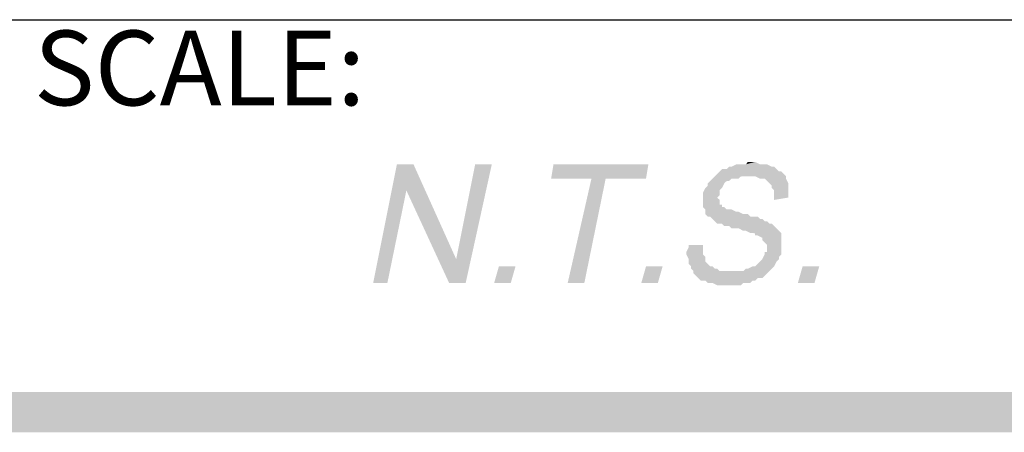
# Model space of a CAD drawing. Units: feet. Extents: x 8.6 to 43.3, y -9.5 to 10.9.
# Drawn here: x 31.7 to 32.5, y 0 to 0.3 of the extents above; entities that cross this region are included whole.
import ezdxf

# ---------------------------------------------------------------- set-up
doc = ezdxf.new("R2010")
doc.units = ezdxf.units.FT
doc.header["$LTSCALE"] = 0.5
doc.header["$MEASUREMENT"] = 0
for name, color, linetype in [('PDF_Geometry', 7, 'CONTINUOUS'), ('PDF_Solid Fills', 7, 'CONTINUOUS'), ('PDF_Text', 7, 'CONTINUOUS')]:
    doc.layers.add(name, color=color, linetype=linetype)
doc.styles.add('PDF Arial', font='calibri.ttf')

msp = doc.modelspace()

# ---------------------------------------------------------------- linework, layer by layer
at = {"layer": 'PDF_Geometry', "lineweight": 25}
msp.add_lwpolyline([(30.84447, 0.28424), (29.86613, 0.28424), (35.73094, 0.28424)], dxfattribs=at)
at = {"layer": 'PDF_Solid Fills', "transparency": 33554559}
for points in [[(32.00086, 0.17671), (32.00792, 0.15732), (31.98324, 0.08857)], [(32.00792, 0.15732), (32.00086, 0.17671), (32.01321, 0.17671)], [(32.01321, 0.17671), (32.00792, 0.15732), (32.04493, 0.10621)], [(32.05903, 0.17671), (32.04493, 0.10621), (32.05199, 0.08857)], [(32.05199, 0.08857), (32.05903, 0.17671), (32.07138, 0.17671)], [(32.11722, 0.17671), (32.15598, 0.16613), (32.11545, 0.16613)], [(32.11722, 0.17671), (32.18597, 0.16613), (32.15598, 0.16613)], [(32.18597, 0.16613), (32.11722, 0.17671), (32.18773, 0.17671)], [(32.27587, 0.17671), (32.27938, 0.17496), (32.24943, 0.17496)], [(32.25295, 0.17671), (32.27587, 0.17671), (32.24943, 0.17496)], [(32.27411, 0.17671), (32.25295, 0.17671), (32.27587, 0.17671)], [(32.25471, 0.17671), (32.27411, 0.17671), (32.25295, 0.17671)], [(32.27234, 0.17671), (32.25471, 0.17671), (32.27411, 0.17671)], [(32.25823, 0.17671), (32.27234, 0.17671), (32.25471, 0.17671)], [(32.27058, 0.17671), (32.25823, 0.17671), (32.27234, 0.17671)], [(32.25999, 0.17671), (32.27058, 0.17671), (32.25823, 0.17671)], [(32.26704, 0.17849), (32.25999, 0.17671), (32.27058, 0.17671)], [(32.26175, 0.17849), (32.26704, 0.17849), (32.25999, 0.17671)], [(32.26528, 0.17849), (32.26175, 0.17849), (32.26704, 0.17849)], [(32.28819, 0.16967), (32.23707, 0.1679), (32.28997, 0.1679)], [(32.23883, 0.16967), (32.28819, 0.16967), (32.23707, 0.1679)], [(32.28643, 0.17142), (32.23883, 0.16967), (32.28819, 0.16967)], [(32.2406, 0.17142), (32.28643, 0.17142), (32.23883, 0.16967)], [(32.24236, 0.1732), (32.28467, 0.17142), (32.2406, 0.17142)], [(32.28467, 0.17142), (32.2406, 0.17142), (32.28643, 0.17142)], [(32.2829, 0.1732), (32.24236, 0.1732), (32.28467, 0.17142)], [(32.2459, 0.1732), (32.2829, 0.1732), (32.24236, 0.1732)], [(32.28114, 0.17496), (32.2459, 0.1732), (32.2829, 0.1732)], [(32.24766, 0.17496), (32.28114, 0.17496), (32.2459, 0.1732)], [(32.24943, 0.17496), (32.28114, 0.17496), (32.24766, 0.17496)], [(32.27938, 0.17496), (32.24943, 0.17496), (32.28114, 0.17496)], [(32.15598, 0.16613), (32.11545, 0.16613), (32.14542, 0.16613)], [(32.14542, 0.16613), (32.14013, 0.08857), (32.12778, 0.08857)], [(32.15598, 0.16613), (32.14542, 0.16613), (32.14013, 0.08857)], [(32.2459, 0.16439), (32.2318, 0.16261), (32.24412, 0.16261)], [(32.24766, 0.16439), (32.2459, 0.16439), (32.2318, 0.16261)], [(32.23356, 0.16439), (32.24766, 0.16439), (32.2318, 0.16261)], [(32.24412, 0.16261), (32.2318, 0.16086), (32.24236, 0.1591)], [(32.2318, 0.16261), (32.24412, 0.16261), (32.2318, 0.16086)], [(32.24943, 0.16613), (32.23356, 0.16439), (32.24766, 0.16439)], [(32.23531, 0.16613), (32.24943, 0.16613), (32.23356, 0.16439)], [(32.25648, 0.1679), (32.25471, 0.16613), (32.23531, 0.16613)], [(32.25999, 0.1679), (32.25648, 0.1679), (32.23531, 0.16613)], [(32.23707, 0.1679), (32.25999, 0.1679), (32.23531, 0.16613)], [(32.25119, 0.16613), (32.23531, 0.16613), (32.24943, 0.16613)], [(32.25471, 0.16613), (32.25119, 0.16613), (32.23531, 0.16613)], [(32.23707, 0.1679), (32.28997, 0.1679), (32.26351, 0.1679)], [(32.23707, 0.1679), (32.26351, 0.1679), (32.25999, 0.1679)], [(32.28997, 0.1679), (32.26351, 0.1679), (32.26528, 0.1679)], [(32.26528, 0.1679), (32.26704, 0.1679), (32.28997, 0.16613)], [(32.28997, 0.1679), (32.26528, 0.1679), (32.28997, 0.16613)], [(32.26704, 0.1679), (32.27058, 0.16613), (32.28997, 0.16613)], [(32.27058, 0.16613), (32.27234, 0.16613), (32.28997, 0.16613)], [(32.27234, 0.16613), (32.28997, 0.16613), (32.27411, 0.16613)], [(32.27411, 0.16613), (32.28997, 0.16613), (32.27587, 0.16439)], [(32.28997, 0.16613), (32.27587, 0.16439), (32.29173, 0.16261)], [(32.27587, 0.16439), (32.29173, 0.16261), (32.27763, 0.16261)], [(32.27763, 0.16261), (32.27938, 0.16086), (32.29173, 0.16086)], [(32.29173, 0.16261), (32.27763, 0.16261), (32.29173, 0.16086)], [(32.00792, 0.15732), (31.99381, 0.08857), (31.98324, 0.08857)], [(32.00792, 0.15732), (32.04493, 0.10621), (32.03964, 0.08857)], [(32.23004, 0.1591), (32.2406, 0.15732), (32.22827, 0.15557)], [(32.2406, 0.15732), (32.22827, 0.15557), (32.2406, 0.15557)], [(32.2406, 0.15557), (32.2406, 0.15381), (32.22827, 0.15381)], [(32.22827, 0.15557), (32.2406, 0.15557), (32.22827, 0.15381)], [(32.22827, 0.15381), (32.23883, 0.15203), (32.22827, 0.15203)], [(32.2406, 0.15381), (32.22827, 0.15381), (32.23883, 0.15203)], [(32.2318, 0.16086), (32.24236, 0.1591), (32.23004, 0.1591)], [(32.24236, 0.1591), (32.23004, 0.1591), (32.2406, 0.15732)], [(32.29173, 0.16086), (32.27938, 0.1591), (32.29173, 0.1591)], [(32.27938, 0.16086), (32.29173, 0.16086), (32.27938, 0.1591)], [(32.27938, 0.1591), (32.29173, 0.1591), (32.28114, 0.15732)], [(32.29173, 0.1591), (32.28114, 0.15732), (32.29173, 0.15732)], [(32.29173, 0.15732), (32.28114, 0.15557), (32.29173, 0.15381)], [(32.28114, 0.15732), (32.29173, 0.15732), (32.28114, 0.15557)], [(32.28114, 0.15557), (32.29173, 0.15381), (32.28114, 0.15381)], [(32.28114, 0.15381), (32.29173, 0.15203), (32.28114, 0.15028)], [(32.29173, 0.15381), (32.28114, 0.15381), (32.29173, 0.15203)], [(32.22827, 0.15203), (32.2406, 0.15028), (32.22827, 0.14851)], [(32.23883, 0.15203), (32.22827, 0.15203), (32.2406, 0.15028)], [(32.2406, 0.15028), (32.22827, 0.14851), (32.2406, 0.14674)], [(32.22827, 0.14851), (32.2406, 0.14674), (32.22827, 0.14674)], [(32.24236, 0.14674), (32.24236, 0.14499), (32.22827, 0.14499)], [(32.22827, 0.14674), (32.24236, 0.14674), (32.22827, 0.14499)], [(32.2406, 0.14674), (32.22827, 0.14674), (32.24236, 0.14674)], [(32.22827, 0.14499), (32.2459, 0.14322), (32.23004, 0.14322)], [(32.24412, 0.14499), (32.22827, 0.14499), (32.2459, 0.14322)], [(32.24236, 0.14499), (32.24412, 0.14499), (32.22827, 0.14499)], [(32.24943, 0.14322), (32.23004, 0.14145), (32.25295, 0.14145)], [(32.23004, 0.14322), (32.24943, 0.14322), (32.23004, 0.14145)], [(32.24766, 0.14322), (32.23004, 0.14322), (32.24943, 0.14322)], [(32.2459, 0.14322), (32.24766, 0.14322), (32.23004, 0.14322)], [(32.25471, 0.14145), (32.23004, 0.13971), (32.25823, 0.13971)], [(32.25295, 0.14145), (32.25471, 0.14145), (32.23004, 0.13971)], [(32.23004, 0.14145), (32.25295, 0.14145), (32.23004, 0.13971)], [(32.23004, 0.13971), (32.25823, 0.13971), (32.2318, 0.13793)], [(32.26175, 0.13971), (32.2318, 0.13793), (32.26351, 0.13793)], [(32.25823, 0.13971), (32.26175, 0.13971), (32.2318, 0.13793)], [(32.2318, 0.13793), (32.26351, 0.13793), (32.23356, 0.13793)], [(32.23356, 0.13793), (32.27058, 0.13618), (32.23531, 0.13618)], [(32.26882, 0.13793), (32.23356, 0.13793), (32.27058, 0.13618)], [(32.26704, 0.13793), (32.26882, 0.13793), (32.23356, 0.13793)], [(32.26351, 0.13793), (32.26704, 0.13793), (32.23356, 0.13793)], [(32.23531, 0.13618), (32.27411, 0.13442), (32.23707, 0.13442)], [(32.27234, 0.13618), (32.23531, 0.13618), (32.27411, 0.13442)], [(32.27058, 0.13618), (32.27234, 0.13618), (32.23531, 0.13618)], [(32.23707, 0.13442), (32.23883, 0.13264), (32.27763, 0.13264)], [(32.27587, 0.13442), (32.23707, 0.13442), (32.27763, 0.13264)], [(32.27411, 0.13442), (32.27587, 0.13442), (32.23707, 0.13442)], [(32.23883, 0.13264), (32.27763, 0.13264), (32.2406, 0.13264)], [(32.2406, 0.13264), (32.27938, 0.13264), (32.24236, 0.13264)], [(32.27763, 0.13264), (32.2406, 0.13264), (32.27938, 0.13264)], [(32.24236, 0.13264), (32.24412, 0.13089), (32.28114, 0.13089)], [(32.27938, 0.13264), (32.24236, 0.13264), (32.28114, 0.13089)], [(32.24412, 0.13089), (32.28114, 0.13089), (32.24766, 0.13089)], [(32.24766, 0.13089), (32.24943, 0.12913), (32.2829, 0.12913)], [(32.28114, 0.13089), (32.24766, 0.13089), (32.2829, 0.12913)], [(32.24943, 0.12913), (32.2829, 0.12913), (32.25295, 0.12913)], [(32.25295, 0.12913), (32.25471, 0.12913), (32.28467, 0.12735)], [(32.2829, 0.12913), (32.25295, 0.12913), (32.28467, 0.12735)], [(32.25471, 0.12913), (32.25823, 0.12735), (32.28467, 0.12735)], [(32.25823, 0.12735), (32.28467, 0.12735), (32.25999, 0.12735)], [(32.25999, 0.12735), (32.26351, 0.1256), (32.28643, 0.1256)], [(32.28467, 0.12735), (32.25999, 0.12735), (32.28643, 0.1256)], [(32.26351, 0.1256), (32.28643, 0.1256), (32.26528, 0.1256)], [(32.26528, 0.1256), (32.26704, 0.1256), (32.28643, 0.12383)], [(32.28643, 0.1256), (32.26528, 0.1256), (32.28643, 0.12383)], [(32.26704, 0.1256), (32.26704, 0.12383), (32.28643, 0.12383)], [(32.26704, 0.12383), (32.28643, 0.12383), (32.26882, 0.12383)], [(32.26882, 0.12383), (32.27234, 0.12206), (32.28643, 0.12206)], [(32.28643, 0.12383), (32.26882, 0.12383), (32.28643, 0.12206)], [(32.28643, 0.12206), (32.27234, 0.12032), (32.28643, 0.11854)], [(32.27234, 0.12206), (32.28643, 0.12206), (32.27234, 0.12032)], [(32.27234, 0.12032), (32.27411, 0.11854), (32.28643, 0.11854)], [(32.27411, 0.11854), (32.27587, 0.11679), (32.28643, 0.11679)], [(32.28643, 0.11854), (32.27411, 0.11854), (32.28643, 0.11679)], [(32.21768, 0.11503), (32.22827, 0.1115), (32.21592, 0.1115)], [(32.21592, 0.1115), (32.22827, 0.10974), (32.21592, 0.10974)], [(32.22827, 0.1115), (32.21592, 0.1115), (32.22827, 0.10974)], [(32.21592, 0.10974), (32.23004, 0.10796), (32.21768, 0.10621)], [(32.22827, 0.10974), (32.21592, 0.10974), (32.23004, 0.10796)], [(32.21768, 0.11679), (32.22827, 0.11503), (32.21768, 0.11503)], [(32.22827, 0.11679), (32.21768, 0.11679), (32.22827, 0.11503)], [(32.22827, 0.11503), (32.21768, 0.11503), (32.22827, 0.1115)], [(32.27411, 0.10974), (32.28467, 0.10796), (32.27234, 0.10621)], [(32.27411, 0.1115), (32.28643, 0.10974), (32.27411, 0.10974)], [(32.27587, 0.1115), (32.27411, 0.1115), (32.28643, 0.10974)], [(32.28643, 0.10974), (32.27411, 0.10974), (32.28467, 0.10796)], [(32.28643, 0.11679), (32.27587, 0.11503), (32.28643, 0.11503)], [(32.27587, 0.11679), (32.28643, 0.11679), (32.27587, 0.11503)], [(32.28643, 0.11503), (32.28643, 0.11325), (32.27587, 0.1115)], [(32.27587, 0.11503), (32.28643, 0.11503), (32.27587, 0.1115)], [(32.28643, 0.11325), (32.27587, 0.1115), (32.28643, 0.10974)], [(32.04493, 0.10621), (32.05199, 0.08857), (32.03964, 0.08857)], [(32.23004, 0.10796), (32.21768, 0.10621), (32.23004, 0.10621)], [(32.23004, 0.10621), (32.21768, 0.10444), (32.23004, 0.10444)], [(32.21768, 0.10621), (32.23004, 0.10621), (32.21768, 0.10444)], [(32.23004, 0.10444), (32.2318, 0.10267), (32.21768, 0.10267)], [(32.21768, 0.10444), (32.23004, 0.10444), (32.21768, 0.10267)], [(32.21768, 0.10267), (32.23356, 0.10092), (32.21944, 0.10092)], [(32.2318, 0.10267), (32.21768, 0.10267), (32.23356, 0.10092)], [(32.26882, 0.10267), (32.26704, 0.10092), (32.28114, 0.10092)], [(32.2829, 0.10444), (32.26882, 0.10267), (32.28114, 0.10092)], [(32.27058, 0.10444), (32.2829, 0.10444), (32.26882, 0.10267)], [(32.28467, 0.10621), (32.27058, 0.10444), (32.2829, 0.10444)], [(32.27234, 0.10621), (32.28467, 0.10621), (32.27058, 0.10444)], [(32.28467, 0.10796), (32.27234, 0.10621), (32.28467, 0.10621)], [(32.07667, 0.10092), (32.089, 0.10092), (32.07315, 0.08857)], [(32.07315, 0.08857), (32.089, 0.10092), (32.08547, 0.08857)], [(32.18597, 0.10092), (32.19829, 0.10092), (32.18244, 0.08857)], [(32.18244, 0.08857), (32.19829, 0.10092), (32.19476, 0.08857)], [(32.23531, 0.10092), (32.23707, 0.09915), (32.21944, 0.09915)], [(32.21944, 0.10092), (32.23531, 0.10092), (32.21944, 0.09915)], [(32.23356, 0.10092), (32.21944, 0.10092), (32.23531, 0.10092)], [(32.21944, 0.09915), (32.23883, 0.09915), (32.22121, 0.09738)], [(32.23707, 0.09915), (32.21944, 0.09915), (32.23883, 0.09915)], [(32.23883, 0.09915), (32.2406, 0.09738), (32.22121, 0.09738)], [(32.22121, 0.09738), (32.27587, 0.09564), (32.22121, 0.09564)], [(32.24943, 0.09738), (32.22121, 0.09738), (32.27587, 0.09564)], [(32.24766, 0.09738), (32.24943, 0.09738), (32.22121, 0.09738)], [(32.2459, 0.09738), (32.24766, 0.09738), (32.22121, 0.09738)], [(32.24412, 0.09738), (32.2459, 0.09738), (32.22121, 0.09738)], [(32.2406, 0.09738), (32.24412, 0.09738), (32.22121, 0.09738)], [(32.22121, 0.09564), (32.27411, 0.09386), (32.22297, 0.09386)], [(32.27587, 0.09564), (32.22121, 0.09564), (32.27411, 0.09386)], [(32.25295, 0.09738), (32.24943, 0.09738), (32.27587, 0.09564)], [(32.25471, 0.09738), (32.25295, 0.09738), (32.27587, 0.09564)], [(32.25823, 0.09738), (32.25471, 0.09738), (32.27587, 0.09564)], [(32.25999, 0.09915), (32.27763, 0.09738), (32.25823, 0.09738)], [(32.27763, 0.09738), (32.25823, 0.09738), (32.27587, 0.09564)], [(32.26175, 0.09915), (32.25999, 0.09915), (32.27763, 0.09738)], [(32.26528, 0.10092), (32.27938, 0.09915), (32.26175, 0.09915)], [(32.27938, 0.09915), (32.26175, 0.09915), (32.27763, 0.09738)], [(32.28114, 0.10092), (32.26528, 0.10092), (32.27938, 0.09915)], [(32.26704, 0.10092), (32.28114, 0.10092), (32.26528, 0.10092)], [(32.3023, 0.10092), (32.31465, 0.10092), (32.29878, 0.08857)], [(32.29878, 0.08857), (32.31465, 0.10092), (32.31111, 0.08857)], [(32.22297, 0.09386), (32.27234, 0.09211), (32.22475, 0.09211)], [(32.27411, 0.09386), (32.22297, 0.09386), (32.27234, 0.09211)], [(32.22475, 0.09211), (32.26882, 0.09211), (32.22651, 0.09035)], [(32.27234, 0.09211), (32.22475, 0.09211), (32.26882, 0.09211)], [(32.26882, 0.09211), (32.22651, 0.09035), (32.26704, 0.09035)], [(32.22651, 0.09035), (32.26704, 0.09035), (32.23004, 0.09035)], [(32.23004, 0.09035), (32.26351, 0.08857), (32.2318, 0.08857)], [(32.26528, 0.09035), (32.23004, 0.09035), (32.26351, 0.08857)], [(32.26704, 0.09035), (32.23004, 0.09035), (32.26528, 0.09035)], [(32.2318, 0.08857), (32.26175, 0.08857), (32.23356, 0.08857)], [(32.26351, 0.08857), (32.2318, 0.08857), (32.26175, 0.08857)], [(32.23356, 0.08857), (32.23531, 0.08857), (32.25823, 0.08857)], [(32.26175, 0.08857), (32.23356, 0.08857), (32.25823, 0.08857)], [(32.23531, 0.08857), (32.25823, 0.08857), (32.23883, 0.08682)], [(32.25823, 0.08857), (32.23883, 0.08682), (32.25648, 0.08682)], [(32.23883, 0.08682), (32.25648, 0.08682), (32.2406, 0.08682)], [(32.2406, 0.08682), (32.25471, 0.08682), (32.24236, 0.08682)], [(32.25648, 0.08682), (32.2406, 0.08682), (32.25471, 0.08682)], [(32.24236, 0.08682), (32.25119, 0.08682), (32.2459, 0.08682)], [(32.25471, 0.08682), (32.24236, 0.08682), (32.25119, 0.08682)], [(32.2459, 0.08682), (32.24943, 0.08682), (32.24766, 0.08682)], [(32.25119, 0.08682), (32.2459, 0.08682), (32.24943, 0.08682)]]:
    msp.add_solid(points, dxfattribs=at)
at = {"layer": 'PDF_Solid Fills', "lineweight": 35, "transparency": 33554559}
for points in [[(35.76089, -0.02249), (35.73094, 0.00748), (27.94469, -0.02249)], [(35.73094, 0.00748), (27.94469, -0.02249), (27.97466, 0.00748)]]:
    msp.add_solid(points, dxfattribs=at)

# ---------------------------------------------------------------- texts
at = {"layer": 'PDF_Text', "insert": (31.73115, 0.20325), "char_height": 0.055521, "attachment_point": 7, "style": 'PDF Arial'}
msp.add_mtext('SCALE:', dxfattribs=at)

doc.saveas('drawing.dxf')
